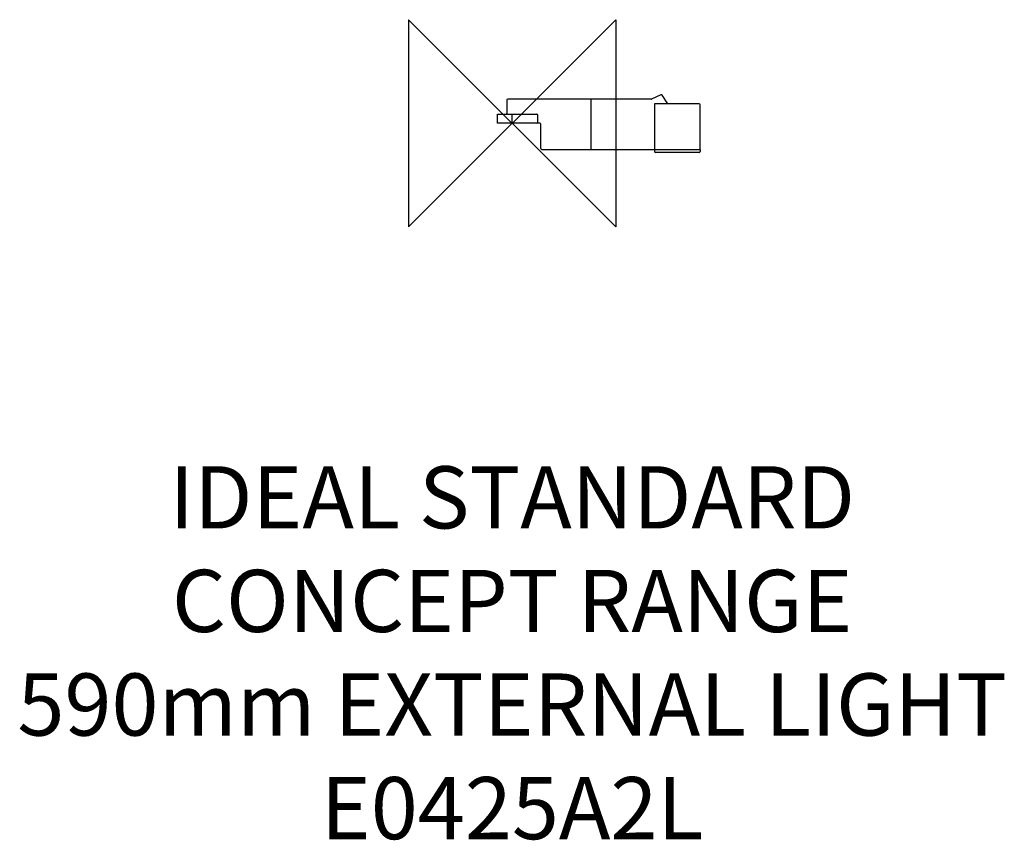
# Model space of a CAD drawing. Units: millimetres. Extents: x -238 to 238, y -346 to 50.
import ezdxf

# ---------------------------------------------------------------- set-up
doc = ezdxf.new("R2010")
doc.units = ezdxf.units.MM
doc.header["$MEASUREMENT"] = 0
doc.layers.add('DETAIL', color=2, linetype='Continuous')
doc.layers.add('Origin', color=6, linetype='Continuous')
doc.layers.add('Text', color=7, linetype='Continuous', lineweight=9)
doc.styles.add('Fastrack', font='simplex.shx')

# ---------------------------------------------------------------- blocks, each defined once
blk = doc.blocks.new('ZPO')
at = {"layer": 'Origin'}
blk.add_lwpolyline([(-50, 50), (-50, -50), (50, 50), (50, -50)], close=True, dxfattribs=at)

msp = doc.modelspace()

# ---------------------------------------------------------------- linework, layer by layer
at = {"layer": 'DETAIL', "linetype": 'Continuous'}
for p, q in [((-2.65, 11.1), (-2.65, 4.71)), ((67.14, 11.6), (-2.15, 11.6)), ((38.2, -12.65), (38.2, 11.6)), ((71.86, 13.76), (67.35, 11.65)), ((75.25, 9.35), (72.49, 13.59)), ((90.25, 9.35), (68.75, 9.35)), ((68.75, 9.35), (68.75, -13.65)), ((90.75, -12.15), (90.75, 8.85)), ((-7.05, 0), (-7.05, 4.4)), ((-7.05, 4.4), (11.85, 4.4)), ((13.35, 0), (-7.05, 0)), ((-2.65, 4.71), (-2.66, 4.63)), ((0, 0), (0, 4.4)), ((12.35, 0.5), (12.35, 3.9)), ((13.85, -12.15), (13.85, -0.5)), ((14.35, -12.65), (90.75, -12.65)), ((90.25, -14.15), (69.25, -14.15)), ((90.75, -12.65), (90.75, -13.65))]:
    msp.add_line(p, q, dxfattribs=at)
msp.add_lwpolyline([(-2.66, 4.63), (-2.71, 4.54), (-2.78, 4.46), (-2.87, 4.42), (-2.94, 4.4)], dxfattribs=at)
for centre, start, end in [((-2.15, 11.1), 90, 180), ((67.14, 12.1), 270, 295.1735), ((72.07, 13.31), 33.1113, 115.1735), ((69.25, 8.85), 90, 180), ((90.25, 8.85), 0, 90), ((11.85, 3.9), 0, 90), ((11.85, 0.5), 270, 0), ((13.35, -0.5), 0, 90), ((14.35, -12.15), 180, 270), ((69.25, -12.15), 180, 270), ((69.25, -13.65), 180, 270), ((90.25, -12.15), 270, 0), ((90.25, -13.65), 270, 0)]:
    msp.add_arc(centre, 0.5, start, end, dxfattribs=at)

# ---------------------------------------------------------------- block references
at = {"layer": 'Text'}
msp.add_blockref('ZPO', (0, 0), dxfattribs=at)

# ---------------------------------------------------------------- texts
at = {"layer": 'Text', "insert": (0, -165.55), "char_height": 30, "width": 2237.2895, "attachment_point": 2, "style": 'Fastrack'}
msp.add_mtext('IDEAL STANDARD\\PCONCEPT RANGE\\P590mm EXTERNAL LIGHT \\PE0425A2L', dxfattribs=at)

doc.saveas('drawing.dxf')
